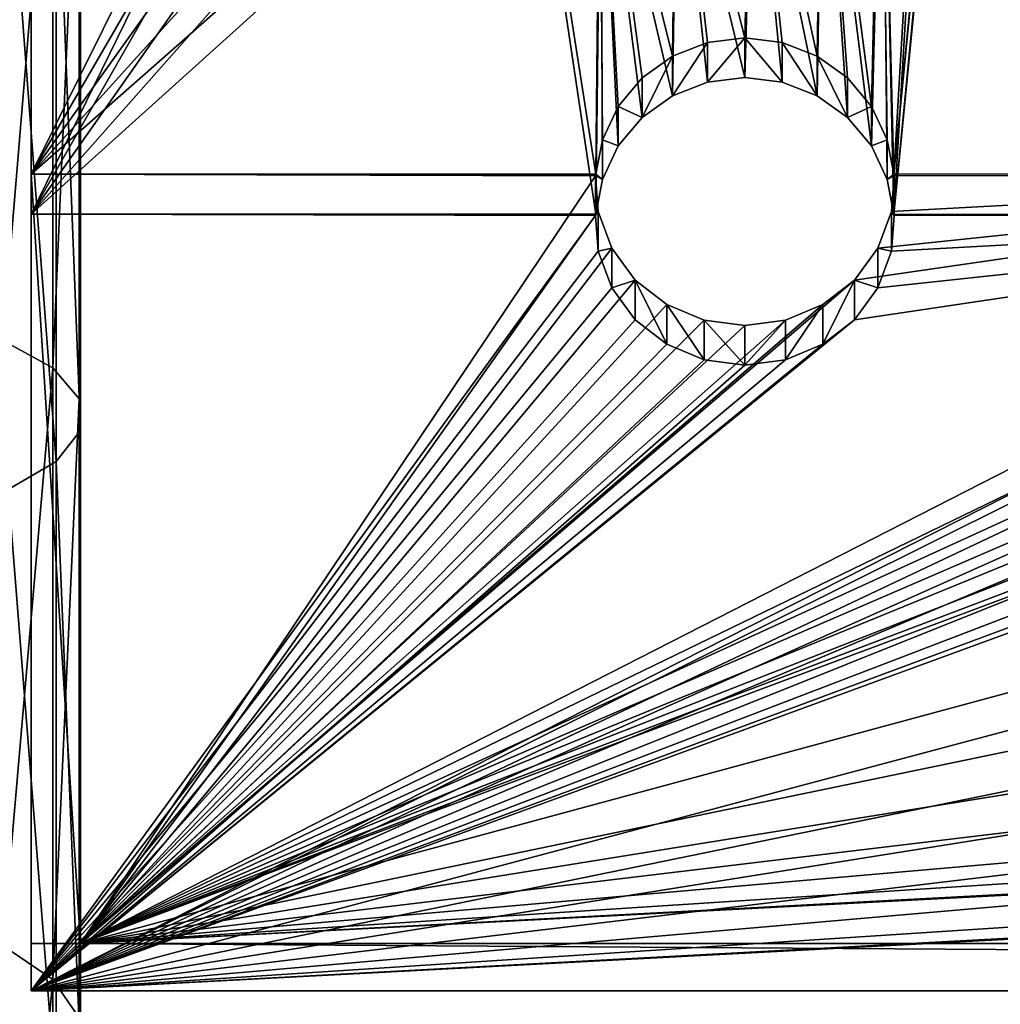
# Model space of a CAD drawing. Units: millimetres. Extents: x -940 to 3142, y -5031 to 4771.
# Drawn here: x 32 to 131, y -3520 to -3420 of the extents above; entities that cross this region are included whole.
import ezdxf

# ---------------------------------------------------------------- set-up
doc = ezdxf.new("R2010")
doc.units = ezdxf.units.MM
doc.layers.get('0').update_dxf_attribs({"true_color": 0xff5454})

# ---------------------------------------------------------------- blocks, each defined once
blk = doc.blocks.new('Component_11')
at = {"color": 94, "true_color": 0x009900}
for p, q in [((0, 915.277, 234.687), (737.303, 915.277, 234.687)), ((737.303, 915.277, 234.687), (737.303, 910.479, 220.475)), ((0, 910.479, 220.475), (732.303, 910.483, 220.485)), ((732.303, 910.483, 220.485), (737.303, 910.479, 220.475)), ((660.853, 851.332, 256.278), (657.053, 849.756, 256.81)), ((664.962, 851.87, 256.096), (660.853, 851.332, 256.278)), ((660.853, 847.315, 241.802), (660.853, 851.332, 256.278)), ((669.07, 851.332, 256.278), (664.962, 851.87, 256.096)), ((664.962, 847.854, 241.62), (664.962, 851.87, 256.096)), ((669.07, 847.315, 241.802), (669.07, 851.332, 256.278)), ((672.871, 849.756, 256.81), (669.07, 851.332, 256.278)), ((657.053, 849.756, 256.81), (653.845, 847.262, 257.652)), ((657.053, 845.74, 242.334), (657.053, 849.756, 256.81)), ((672.871, 845.74, 242.334), (672.871, 849.756, 256.81)), ((676.079, 847.262, 257.652), (672.871, 849.756, 256.81)), ((653.845, 847.262, 257.652), (651.469, 844.036, 258.741)), ((653.845, 843.246, 243.176), (653.845, 847.262, 257.652)), ((657.053, 845.74, 242.334), (660.853, 847.315, 241.802)), ((660.853, 847.315, 241.802), (664.962, 847.854, 241.62)), ((664.962, 847.854, 241.62), (669.07, 847.315, 241.802)), ((669.07, 847.315, 241.802), (672.871, 845.74, 242.334)), ((678.454, 844.036, 258.741), (676.079, 847.262, 257.652)), ((676.079, 843.246, 243.176), (676.079, 847.262, 257.652)), ((653.845, 843.246, 243.176), (657.053, 845.74, 242.334)), ((672.871, 845.74, 242.334), (676.079, 843.246, 243.176)), ((651.469, 844.036, 258.741), (650.105, 840.32, 259.996)), ((651.469, 840.02, 244.265), (651.469, 844.036, 258.741)), ((651.469, 840.02, 244.265), (653.845, 843.246, 243.176)), ((676.079, 843.246, 243.176), (678.454, 840.02, 244.265)), ((679.819, 840.32, 259.996), (678.454, 844.036, 258.741)), ((678.454, 840.02, 244.265), (678.454, 844.036, 258.741)), ((650.105, 840.32, 259.996), (649.832, 836.705, 261.216)), ((650.105, 836.303, 245.52), (650.105, 840.32, 259.996)), ((680.092, 836.705, 261.216), (679.819, 840.32, 259.996)), ((679.819, 836.303, 245.52), (679.819, 840.32, 259.996)), ((650.105, 836.303, 245.52), (651.469, 840.02, 244.265)), ((678.454, 840.02, 244.265), (679.819, 836.303, 245.52)), ((582.136, 836.588, 261.256), (649.854, 836.587, 261.257)), ((649.832, 836.705, 261.216), (649.854, 836.587, 261.257)), ((649.832, 832.689, 246.741), (649.832, 836.705, 261.216)), ((649.832, 832.689, 246.741), (650.105, 836.303, 245.52)), ((649.854, 836.587, 261.257), (650.519, 833.041, 262.059)), ((679.404, 833.041, 262.059), (680.069, 836.586, 261.257)), ((679.819, 836.303, 245.52), (680.092, 832.689, 246.741)), ((680.069, 836.586, 261.257), (680.092, 836.705, 261.216)), ((680.069, 836.586, 261.257), (737.303, 836.585, 261.257)), ((680.092, 832.689, 246.741), (680.092, 836.705, 261.216)), ((579.56, 832.499, 246.803), (649.864, 832.518, 246.798)), ((649.864, 832.518, 246.798), (649.832, 832.689, 246.741)), ((650.519, 829.026, 247.589), (649.864, 832.518, 246.798)), ((650.519, 829.026, 247.589), (650.519, 833.041, 262.059)), ((650.519, 833.041, 262.059), (652.124, 829.658, 262.826)), ((677.8, 829.658, 262.826), (679.404, 833.041, 262.059)), ((679.404, 829.026, 247.589), (679.404, 833.041, 262.059)), ((680.059, 832.518, 246.798), (679.404, 829.026, 247.589)), ((680.092, 832.689, 246.741), (680.059, 832.518, 246.798)), ((680.059, 832.518, 246.798), (737.303, 832.518, 246.798)), ((652.124, 825.643, 248.355), (652.124, 829.658, 262.826)), ((652.124, 829.658, 262.826), (654.544, 826.774, 263.479)), ((675.379, 826.774, 263.479), (677.8, 829.658, 262.826)), ((677.8, 825.643, 248.355), (677.8, 829.658, 262.826)), ((652.124, 825.643, 248.355), (650.519, 829.026, 247.589)), ((679.404, 829.026, 247.589), (677.8, 825.643, 248.355)), ((654.544, 822.759, 249.009), (654.544, 826.774, 263.479)), ((654.544, 826.774, 263.479), (657.626, 824.572, 263.978)), ((672.298, 824.572, 263.978), (675.379, 826.774, 263.479)), ((675.379, 822.759, 249.009), (675.379, 826.774, 263.479)), ((654.544, 822.759, 249.009), (652.124, 825.643, 248.355)), ((677.8, 825.643, 248.355), (675.379, 822.759, 249.009)), ((657.626, 824.572, 263.978), (661.174, 823.192, 264.29)), ((657.626, 820.557, 249.507), (657.626, 824.572, 263.978)), ((668.75, 823.192, 264.29), (672.298, 824.572, 263.978)), ((672.298, 820.557, 249.507), (672.298, 824.572, 263.978)), ((657.626, 820.557, 249.507), (654.544, 822.759, 249.009)), ((661.174, 819.177, 249.82), (661.174, 823.192, 264.29)), ((661.174, 823.192, 264.29), (664.962, 822.723, 264.396)), ((664.962, 822.723, 264.396), (668.75, 823.192, 264.29)), ((664.962, 818.708, 249.926), (664.962, 822.723, 264.396)), ((668.75, 819.177, 249.82), (668.75, 823.192, 264.29)), ((675.379, 822.759, 249.009), (672.298, 820.557, 249.507)), ((661.174, 819.177, 249.82), (657.626, 820.557, 249.507)), ((672.298, 820.557, 249.507), (668.75, 819.177, 249.82)), ((664.962, 818.708, 249.926), (661.174, 819.177, 249.82)), ((668.75, 819.177, 249.82), (664.962, 818.708, 249.926))]:
    blk.add_line(p, q, dxfattribs=at)
for points in [[(737.303, 836.585, 261.257), (737.303, 915.277, 234.687)], [(737.303, 754.826, 279.774), (737.303, 836.585, 261.257)]]:
    blk.add_polyline3d(points, dxfattribs=at)
at = {"color": 94, "true_color": 0x009900, "extrusion": (1, -1.2604e-16, -1.89125e-15)}
blk.add_arc((615.915, -523.316, 737.303), 799.995, 68.394921, 74.290773, dxfattribs=at)
at = {"color": 94, "true_color": 0x009900, "extrusion": (1, -1.53041e-16, -1.83177e-15)}
blk.add_arc((615.915, -523.316, 737.303), 799.995, 74.290773, 80.186625, dxfattribs=at)
at = {"color": 94, "true_color": 0x009900}
mesh = blk.add_polyface(dxfattribs=at)
corners = [(48.715, 836.585, 261.257), (0, 915.277, 234.687), (0, 836.585, 261.257), (48.571, 837.978, 260.787), (122.235, 836.585, 261.257), (78.566, 836.614, 261.247), (78.558, 836.585, 261.257), (212.944, 836.585, 261.257), (310.692, 849.727, 256.82), (309.889, 853.233, 255.636), (312.393, 846.521, 257.902), (314.885, 843.82, 258.814), (318.008, 841.794, 259.498), (321.566, 840.571, 259.911), (325.334, 840.229, 260.027), (414.676, 836.591, 261.255), (329.072, 840.79, 259.837), (332.544, 842.217, 259.355), (335.53, 844.421, 258.611), (338.384, 848.218, 257.329), (339.793, 852.685, 255.821), (411.331, 842.532, 259.249), (408.658, 853.065, 255.693), (549.523, 836.588, 261.256), (493.232, 837.582, 260.92), (492.488, 836.589, 261.256), (498.075, 851.531, 256.21), (549.483, 836.881, 261.157), (582.136, 836.588, 261.256), (579.56, 836.732, 261.208), (579.539, 836.588, 261.256), (649.854, 836.587, 261.257), (649.832, 836.705, 261.216), (737.303, 836.585, 261.257), (680.092, 836.705, 261.216), (680.069, 836.586, 261.257), (446.532, 899.936, 239.867), (737.303, 915.277, 234.687), (160.908, 880.468, 246.44), (149.707, 877.427, 247.467), (59.412, 851.255, 256.304), (55.945, 849.836, 256.783), (52.96, 847.64, 257.524), (50.647, 844.808, 258.481), (49.153, 841.518, 259.591), (63.144, 851.809, 256.117), (66.903, 851.462, 256.234), (70.452, 850.237, 256.647), (73.566, 848.21, 257.332), (76.049, 845.511, 258.243), (78.086, 841.261, 259.678), (139.67, 871.813, 249.363), (131.442, 863.986, 252.005), (125.557, 854.453, 255.224), (122.392, 843.829, 258.811), (172.549, 880.739, 246.348), (183.878, 878.223, 247.198), (194.166, 873.081, 248.934), (202.748, 865.646, 251.445), (209.071, 856.397, 254.567), (212.726, 845.932, 258.101), (322.7, 868.595, 250.449), (319.053, 867.634, 250.773), (315.775, 865.841, 251.379), (313.073, 863.329, 252.227), (311.118, 860.257, 253.264), (310.034, 856.819, 254.425), (326.483, 868.662, 250.426), (435.554, 896.924, 240.884), (330.165, 867.832, 250.707), (333.512, 866.156, 251.272), (336.312, 863.742, 252.088), (338.387, 860.741, 253.101), (339.607, 857.344, 254.248), (425.727, 891.392, 242.751), (417.684, 883.696, 245.35), (411.94, 874.33, 248.512), (408.866, 863.896, 252.035), (457.956, 900.233, 239.766), (469.092, 897.798, 240.588), (479.224, 892.787, 242.281), (487.7, 885.522, 244.734), (493.977, 876.469, 247.79), (497.65, 866.211, 251.254), (560.679, 850.607, 256.523), (557.049, 849.195, 256.999), (553.928, 846.941, 257.76), (551.528, 843.998, 258.754), (550.012, 840.567, 259.912), (564.571, 851.08, 256.363), (568.459, 850.582, 256.531), (572.079, 849.148, 257.015), (575.185, 846.875, 257.783), (577.575, 843.902, 258.787), (579.067, 840.441, 259.955), (653.845, 847.262, 257.652), (651.469, 844.036, 258.741), (650.105, 840.32, 259.996), (657.053, 849.756, 256.81), (660.853, 851.332, 256.278), (664.962, 851.87, 256.096), (669.07, 851.332, 256.278), (672.871, 849.756, 256.81), (676.079, 847.262, 257.652), (678.454, 844.036, 258.741), (679.819, 840.32, 259.996)]
mesh.append_faces([[corners[k] for k in face] for face in [(0, 1, 2), (4, 5, 6), (23, 24, 25), (28, 29, 30), (33, 34, 35)]], dxfattribs={"vtx0": -1, "color": 94})
mesh.append_faces([[corners[k] for k in face] for face in [(8, 7, 10), (10, 7, 11), (11, 7, 12), (12, 7, 13), (13, 7, 14), (14, 15, 16), (16, 15, 17), (17, 15, 18), (18, 15, 19), (19, 15, 20), (24, 23, 26), (1, 36, 37), (38, 1, 39), (40, 1, 41), (41, 1, 42), (42, 1, 43), (43, 1, 44), (44, 1, 3), (39, 50, 51), (51, 5, 52), (52, 5, 53), (53, 5, 54), (54, 5, 4), (61, 60, 62), (62, 7, 63), (63, 7, 64), (64, 7, 65), (65, 7, 66), (66, 7, 9), (36, 67, 68), (68, 20, 74), (74, 20, 75), (75, 20, 76), (76, 20, 77), (77, 20, 22), (84, 26, 85), (85, 26, 86), (86, 26, 87), (87, 26, 88), (88, 26, 27), (95, 28, 96), (96, 28, 97), (97, 28, 32), (37, 34, 33)]], dxfattribs={"vtx0": -1, "vtx1": -1, "color": 94})
mesh.append_faces([[corners[k] for k in face] for face in [(36, 1, 38), (39, 1, 40), (36, 60, 61), (37, 26, 84), (37, 29, 28), (37, 28, 95)]], dxfattribs={"vtx0": -1, "vtx1": -1, "vtx2": -1, "color": 94})
mesh.append_faces([[corners[k] for k in face] for face in [(1, 0, 3), (7, 8, 9), (14, 7, 15), (20, 15, 21), (20, 21, 22), (26, 23, 27), (39, 40, 45), (39, 45, 46), (39, 46, 47), (39, 47, 48), (39, 48, 49), (39, 49, 50), (51, 50, 5), (36, 38, 55), (36, 55, 56), (36, 56, 57), (36, 57, 58), (36, 58, 59), (36, 59, 60), (62, 60, 7), (36, 61, 67), (68, 67, 69), (68, 69, 70), (68, 70, 71), (68, 71, 72), (68, 72, 73), (68, 73, 20), (37, 36, 78), (37, 78, 79), (37, 79, 80), (37, 80, 81), (37, 81, 82), (37, 82, 83), (37, 83, 26), (37, 84, 89), (37, 89, 90), (37, 90, 91), (37, 91, 92), (37, 92, 93), (37, 93, 94), (37, 94, 29), (37, 95, 98), (37, 98, 99), (37, 99, 100), (37, 100, 101), (37, 101, 102), (37, 102, 103), (37, 103, 104), (37, 104, 105), (37, 105, 34)]], dxfattribs={"vtx0": -1, "vtx2": -1, "color": 94})
mesh.append_faces([[corners[k] for k in face] for face in [(31, 32, 28)]], dxfattribs={"vtx1": -1, "color": 94})
mesh = blk.add_polyface(dxfattribs=at)
corners = [(0, 915.277, 234.687), (732.303, 910.483, 220.485), (0, 910.479, 220.475), (737.303, 915.277, 234.687), (737.303, 910.479, 220.475)]
mesh.append_faces([[corners[k] for k in face] for face in [(0, 1, 2)]], dxfattribs={"vtx0": -1, "color": 94})
mesh.append_faces([[corners[k] for k in face] for face in [(1, 0, 3)]], dxfattribs={"vtx0": -1, "vtx2": -1, "color": 94})
mesh.append_faces([[corners[k] for k in face] for face in [(3, 4, 1)]], dxfattribs={"vtx2": -1, "color": 94})
mesh = blk.add_polyface(dxfattribs=at)
corners = [(737.303, 10.826), (737.303, 57.49, 70.327), (737.303, 0, 10.383), (737.303, 67.782, 59.387), (737.303, 121.423, 124.548), (737.303, 130.536, 112.609), (737.303, 190.588, 171.915), (737.303, 198.426, 159.103), (737.303, 264.252, 211.927), (737.303, 270.732, 198.378), (737.303, 341.636, 244.161), (737.303, 346.691, 230.017), (737.303, 421.922, 268.275), (737.303, 425.497, 253.687), (737.303, 504.261, 284.015), (737.303, 506.318, 269.137), (737.303, 587.78, 291.214), (737.303, 588.299, 276.203), (737.303, 671.598, 289.795), (737.303, 670.571, 274.81), (737.303, 752.266, 264.974), (737.303, 754.826, 279.774), (737.303, 832.518, 246.798), (737.303, 836.585, 261.257), (737.303, 910.479, 220.475), (737.303, 915.277, 234.687)]
mesh.append_faces([[corners[k] for k in face] for face in [(0, 1, 2), (23, 24, 25)]], dxfattribs={"vtx0": -1, "color": 94})
mesh.append_faces([[corners[k] for k in face] for face in [(1, 3, 4), (4, 5, 6), (6, 7, 8), (8, 9, 10), (10, 11, 12), (12, 13, 14), (14, 15, 16), (16, 17, 18), (18, 20, 21), (21, 22, 23)]], dxfattribs={"vtx0": -1, "vtx1": -1, "color": 94})
mesh.append_faces([[corners[k] for k in face] for face in [(1, 0, 3), (4, 3, 5), (6, 5, 7), (8, 7, 9), (10, 9, 11), (12, 11, 13), (14, 13, 15), (16, 15, 17), (18, 17, 19), (18, 19, 20), (21, 20, 22), (23, 22, 24)]], dxfattribs={"vtx0": -1, "vtx2": -1, "color": 94})
mesh = blk.add_polyface(dxfattribs=at)
corners = [(0, 910.479, 220.475), (161.66, 876.389, 231.985), (0, 832.518, 246.798), (446.567, 895.582, 225.505), (732.303, 910.483, 220.485), (150.46, 873.348, 233.012), (59.396, 847.146, 241.859), (55.929, 845.726, 242.339), (52.944, 843.531, 243.08), (50.632, 840.699, 244.036), (49.137, 837.409, 245.147), (48.555, 833.869, 246.342), (63.128, 847.7, 241.672), (66.887, 847.353, 241.789), (70.436, 846.128, 242.203), (73.551, 844.101, 242.887), (76.034, 841.401, 243.799), (78.071, 837.151, 245.234), (140.422, 867.733, 234.908), (78.548, 832.518, 246.798), (132.195, 859.907, 237.55), (126.309, 850.374, 240.769), (123.145, 839.75, 244.356), (122.988, 832.518, 246.798), (173.301, 876.66, 231.894), (184.631, 874.143, 232.744), (194.919, 869.002, 234.48), (203.501, 861.567, 236.99), (209.824, 852.318, 240.113), (213.479, 841.853, 243.646), (322.685, 864.336, 236.055), (319.038, 863.376, 236.379), (213.696, 832.518, 246.798), (315.76, 861.582, 236.985), (313.058, 859.07, 237.833), (311.103, 855.998, 238.87), (310.019, 852.56, 240.031), (309.874, 848.974, 241.242), (326.468, 864.403, 236.032), (435.589, 892.571, 226.522), (330.15, 863.573, 236.313), (333.497, 861.898, 236.878), (336.297, 859.483, 237.694), (338.372, 856.482, 238.707), (339.592, 853.086, 239.854), (339.778, 848.426, 241.427), (425.762, 887.039, 228.389), (417.718, 879.343, 230.988), (411.975, 869.977, 234.15), (408.9, 859.543, 237.673), (408.693, 848.712, 241.331), (457.991, 895.88, 225.404), (469.127, 893.445, 226.226), (479.259, 888.434, 227.918), (487.735, 881.168, 230.372), (494.012, 872.116, 233.428), (497.685, 861.858, 236.892), (498.11, 847.178, 241.848), (560.679, 846.374, 242.12), (557.049, 844.963, 242.596), (553.928, 842.709, 243.357), (551.528, 839.766, 244.351), (550.012, 836.335, 245.51), (549.483, 832.649, 246.754), (564.571, 846.847, 241.96), (568.459, 846.35, 242.128), (572.079, 844.916, 242.612), (575.185, 842.643, 243.38), (577.575, 839.669, 244.384), (579.067, 836.209, 245.552), (579.56, 832.499, 246.803), (653.845, 843.246, 243.176), (651.469, 840.02, 244.265), (650.105, 836.303, 245.52), (649.832, 832.689, 246.741), (657.053, 845.74, 242.334), (660.853, 847.315, 241.802), (664.962, 847.854, 241.62), (669.07, 847.315, 241.802), (672.871, 845.74, 242.334), (676.079, 843.246, 243.176), (678.454, 840.02, 244.265), (679.819, 836.303, 245.52), (680.092, 832.689, 246.741), (737.303, 832.518, 246.798), (680.059, 832.518, 246.798), (737.303, 910.479, 220.475), (649.864, 832.518, 246.798), (493.267, 833.229, 246.558), (549.501, 832.518, 246.798), (492.734, 832.518, 246.798), (325.319, 835.971, 245.633), (414.553, 832.518, 246.798), (321.551, 836.313, 245.517), (317.993, 837.535, 245.104), (314.87, 839.561, 244.42), (312.378, 842.263, 243.508), (310.677, 845.468, 242.426), (329.057, 836.531, 245.443), (332.529, 837.958, 244.961), (335.515, 840.162, 244.217), (338.369, 843.959, 242.935), (411.365, 838.179, 244.887), (48.694, 832.518, 246.798)]
mesh.append_faces([[corners[k] for k in face] for face in [(19, 22, 23), (83, 84, 85), (84, 4, 86), (88, 89, 90)]], dxfattribs={"vtx0": -1, "color": 94})
mesh.append_faces([[corners[k] for k in face] for face in [(0, 1, 2), (6, 5, 12), (12, 5, 13), (13, 5, 14), (14, 5, 15), (15, 5, 16), (16, 5, 17), (17, 18, 19), (1, 3, 24), (24, 3, 25), (25, 3, 26), (26, 3, 27), (27, 3, 28), (28, 3, 29), (29, 31, 32), (30, 3, 38), (38, 39, 40), (40, 39, 41), (41, 39, 42), (42, 39, 43), (43, 39, 44), (44, 39, 45), (3, 4, 51), (51, 4, 52), (52, 4, 53), (53, 4, 54), (54, 4, 55), (55, 4, 56), (56, 4, 57), (58, 4, 64), (64, 4, 65), (65, 4, 66), (66, 4, 67), (67, 4, 68), (68, 4, 69), (69, 4, 70), (71, 4, 75), (75, 4, 76), (76, 4, 77), (77, 4, 78), (78, 4, 79), (79, 4, 80), (80, 4, 81), (81, 4, 82), (82, 4, 83), (89, 57, 63), (32, 91, 92), (91, 32, 93), (93, 32, 94), (94, 32, 95), (95, 32, 96), (96, 32, 97), (97, 32, 37), (92, 45, 102), (102, 45, 50)]], dxfattribs={"vtx0": -1, "vtx1": -1, "color": 94})
mesh.append_faces([[corners[k] for k in face] for face in [(1, 0, 3), (2, 5, 6), (29, 3, 30), (57, 4, 58), (70, 4, 71), (84, 83, 4)]], dxfattribs={"vtx0": -1, "vtx1": -1, "vtx2": -1, "color": 94})
mesh.append_faces([[corners[k] for k in face] for face in [(3, 0, 4), (2, 1, 5), (2, 6, 7), (2, 7, 8), (2, 8, 9), (2, 9, 10), (2, 10, 11), (17, 5, 18), (19, 18, 20), (19, 20, 21), (19, 21, 22), (29, 30, 31), (32, 31, 33), (32, 33, 34), (32, 34, 35), (32, 35, 36), (32, 36, 37), (38, 3, 39), (45, 39, 46), (45, 46, 47), (45, 47, 48), (45, 48, 49), (45, 49, 50), (57, 58, 59), (57, 59, 60), (57, 60, 61), (57, 61, 62), (57, 62, 63), (70, 71, 72), (70, 72, 73), (70, 73, 74), (89, 88, 57), (92, 91, 98), (92, 98, 99), (92, 99, 100), (92, 100, 101), (92, 101, 45)]], dxfattribs={"vtx0": -1, "vtx2": -1, "color": 94})
mesh.append_faces([[corners[k] for k in face] for face in [(87, 70, 74), (103, 2, 11)]], dxfattribs={"vtx1": -1, "color": 94})
mesh = blk.add_polyface(dxfattribs=at)
corners = [(657.053, 845.74, 242.334), (660.853, 851.332, 256.278), (660.853, 847.315, 241.802), (657.053, 849.756, 256.81)]
mesh.append_faces([[corners[k] for k in face] for face in [(0, 1, 2), (1, 0, 3)]], dxfattribs={"vtx0": -1, "color": 94})
mesh = blk.add_polyface(dxfattribs=at)
corners = [(660.853, 847.315, 241.802), (664.962, 851.87, 256.096), (664.962, 847.854, 241.62), (660.853, 851.332, 256.278)]
mesh.append_faces([[corners[k] for k in face] for face in [(0, 1, 2), (1, 0, 3)]], dxfattribs={"vtx0": -1, "color": 94})
mesh = blk.add_polyface(dxfattribs=at)
corners = [(664.962, 851.87, 256.096), (669.07, 847.315, 241.802), (664.962, 847.854, 241.62), (669.07, 851.332, 256.278)]
mesh.append_faces([[corners[k] for k in face] for face in [(0, 1, 2), (1, 0, 3)]], dxfattribs={"vtx0": -1, "color": 94})
mesh = blk.add_polyface(dxfattribs=at)
corners = [(669.07, 851.332, 256.278), (672.871, 845.74, 242.334), (669.07, 847.315, 241.802), (672.871, 849.756, 256.81)]
mesh.append_faces([[corners[k] for k in face] for face in [(0, 1, 2), (1, 0, 3)]], dxfattribs={"vtx0": -1, "color": 94})
mesh = blk.add_polyface(dxfattribs=at)
corners = [(653.845, 843.246, 243.176), (657.053, 849.756, 256.81), (657.053, 845.74, 242.334), (653.845, 847.262, 257.652)]
mesh.append_faces([[corners[k] for k in face] for face in [(0, 1, 2), (1, 0, 3)]], dxfattribs={"vtx0": -1, "color": 94})
mesh = blk.add_polyface(dxfattribs=at)
corners = [(672.871, 849.756, 256.81), (676.079, 843.246, 243.176), (672.871, 845.74, 242.334), (676.079, 847.262, 257.652)]
mesh.append_faces([[corners[k] for k in face] for face in [(0, 1, 2), (1, 0, 3)]], dxfattribs={"vtx0": -1, "color": 94})
mesh = blk.add_polyface(dxfattribs=at)
corners = [(651.469, 844.036, 258.741), (653.845, 843.246, 243.176), (651.469, 840.02, 244.265), (653.845, 847.262, 257.652)]
mesh.append_faces([[corners[k] for k in face] for face in [(0, 1, 2), (1, 0, 3)]], dxfattribs={"vtx0": -1, "color": 94})
mesh = blk.add_polyface(dxfattribs=at)
corners = [(676.079, 843.246, 243.176), (678.454, 844.036, 258.741), (678.454, 840.02, 244.265), (676.079, 847.262, 257.652)]
mesh.append_faces([[corners[k] for k in face] for face in [(0, 1, 2), (1, 0, 3)]], dxfattribs={"vtx0": -1, "color": 94})
mesh = blk.add_polyface(dxfattribs=at)
corners = [(650.105, 840.32, 259.996), (651.469, 840.02, 244.265), (650.105, 836.303, 245.52), (651.469, 844.036, 258.741)]
mesh.append_faces([[corners[k] for k in face] for face in [(0, 1, 2), (1, 0, 3)]], dxfattribs={"vtx0": -1, "color": 94})
mesh = blk.add_polyface(dxfattribs=at)
corners = [(678.454, 840.02, 244.265), (679.819, 840.32, 259.996), (679.819, 836.303, 245.52), (678.454, 844.036, 258.741)]
mesh.append_faces([[corners[k] for k in face] for face in [(0, 1, 2), (1, 0, 3)]], dxfattribs={"vtx0": -1, "color": 94})
mesh = blk.add_polyface(dxfattribs=at)
corners = [(649.832, 836.705, 261.216), (650.105, 836.303, 245.52), (649.832, 832.689, 246.741), (650.105, 840.32, 259.996)]
mesh.append_faces([[corners[k] for k in face] for face in [(0, 1, 2), (1, 0, 3)]], dxfattribs={"vtx0": -1, "color": 94})
mesh = blk.add_polyface(dxfattribs=at)
corners = [(679.819, 836.303, 245.52), (680.092, 836.705, 261.216), (680.092, 832.689, 246.741), (679.819, 840.32, 259.996)]
mesh.append_faces([[corners[k] for k in face] for face in [(0, 1, 2), (1, 0, 3)]], dxfattribs={"vtx0": -1, "color": 94})
mesh = blk.add_polyface(dxfattribs=at)
corners = [(122.62, 754.826, 279.774), (122.173, 832.687, 262.14), (122.03, 756.553, 279.383), (124.933, 821.647, 264.64), (130.454, 811.633, 266.908), (182.712, 754.826, 279.774), (138.38, 803.293, 268.797), (148.199, 797.164, 270.185), (159.278, 793.642, 270.983), (170.902, 792.954, 271.139), (182.321, 795.145, 270.643), (192.798, 800.073, 269.526), (185.668, 761.85, 278.183), (190.377, 767.952, 276.801), (196.513, 772.692, 275.728), (201.658, 807.42, 267.863), (203.676, 775.76, 275.033), (208.328, 816.712, 265.758), (211.397, 776.957, 274.762), (213.097, 831.089, 262.502), (219.173, 776.203, 274.933), (241.604, 754.826, 279.774), (343.352, 760.193, 278.559), (342.595, 763.948, 277.708), (345.078, 756.757, 279.337), (346.804, 754.826, 279.774), (414.676, 836.591, 261.255), (212.944, 836.585, 261.257), (226.495, 773.548, 275.534), (232.885, 769.166, 276.526), (237.925, 763.343, 277.845), (241.285, 756.459, 279.404), (346.31, 774.566, 275.303), (344.126, 771.387, 276.023), (342.859, 767.766, 276.843), (349.262, 777.085, 274.733), (352.782, 778.773, 274.35), (356.628, 779.516, 274.182), (360.541, 779.262, 274.24), (364.253, 778.029, 274.519), (367.512, 775.901, 275.001), (370.096, 773.023, 275.653), (371.836, 769.571, 276.435), (372.597, 765.797, 277.289), (93.947, 754.826, 279.774), (0, 836.585, 261.257), (0, 754.826, 279.774), (50.232, 830.882, 262.549), (48.938, 834.348, 261.764), (48.715, 836.585, 261.257), (52.37, 827.841, 263.237), (55.217, 825.418, 263.786), (58.593, 823.764, 264.161), (62.285, 822.986, 264.337), (66.059, 823.133, 264.304), (69.676, 824.194, 264.063), (72.908, 826.103, 263.631), (75.55, 828.739, 263.034), (77.435, 831.936, 262.31), (78.558, 836.585, 261.257), (94.045, 755.237, 279.681), (122.235, 836.585, 261.257), (95.887, 758.638, 278.911), (98.56, 761.465, 278.27), (101.885, 763.53, 277.803), (105.64, 764.693, 277.539), (109.574, 764.878, 277.498), (113.424, 764.072, 277.68), (116.933, 762.329, 278.075), (119.867, 759.766, 278.655), (474.685, 754.826, 279.774), (368.861, 755.166, 279.697), (368.461, 754.826, 279.774), (371.051, 758.34, 278.978), (372.326, 761.959, 278.159), (416.713, 832.862, 262.1), (424.458, 824.643, 263.962), (434.068, 818.594, 265.332), (444.924, 815.101, 266.123), (456.33, 814.39, 266.284), (467.551, 816.506, 265.805), (477.867, 821.314, 264.716), (474.736, 755.584, 279.602), (478.446, 766.454, 277.14), (486.615, 828.504, 263.087), (484.855, 776.061, 274.965), (493.546, 783.777, 273.217), (492.488, 836.589, 261.256), (549.523, 836.588, 261.256), (503.95, 789.097, 272.012), (515.388, 791.674, 271.428), (527.113, 791.341, 271.504), (538.358, 788.118, 272.234), (548.389, 782.216, 273.571), (556.551, 774.021, 275.427), (549.979, 833.086, 262.049), (551.464, 829.538, 262.853), (553.838, 826.485, 263.544), (556.939, 824.136, 264.076), (562.31, 764.067, 277.681), (560.556, 822.651, 264.413), (564.443, 822.131, 264.53), (564.141, 754.826, 279.774), (644.834, 754.826, 279.774), (568.336, 822.612, 264.422), (571.969, 824.059, 264.094), (575.095, 826.376, 263.569), (577.501, 829.404, 262.883), (579.014, 832.915, 262.088), (579.024, 832.938, 262.083), (579.539, 836.588, 261.256), (582.136, 836.588, 261.256), (643.91, 756.921, 279.3), (642.766, 764.43, 277.599), (737.303, 754.826, 279.774), (702.49, 759.071, 278.813), (700.97, 754.826, 279.774), (703.057, 766.643, 277.098), (649.854, 836.587, 261.257), (643.628, 771.976, 275.89), (646.439, 779.056, 274.286), (651.013, 785.199, 272.895), (650.519, 833.041, 262.059), (652.124, 829.658, 262.826), (657.044, 789.997, 271.808), (654.544, 826.774, 263.479), (657.626, 824.572, 263.978), (664.132, 793.131, 271.098), (661.174, 823.192, 264.29), (664.962, 822.723, 264.396), (671.806, 794.393, 270.813), (668.75, 823.192, 264.29), (672.298, 824.572, 263.978), (679.554, 793.697, 270.97), (675.379, 826.774, 263.479), (677.8, 829.658, 262.826), (679.404, 833.041, 262.059), (680.069, 836.586, 261.257), (686.862, 791.092, 271.56), (737.303, 836.585, 261.257), (693.244, 786.749, 272.544), (698.274, 780.958, 273.855), (701.619, 774.104, 275.408)]
mesh.append_faces([[corners[k] for k in face] for face in [(24, 21, 25), (19, 26, 27), (44, 45, 46), (45, 48, 49), (70, 71, 72), (114, 115, 116)]], dxfattribs={"vtx0": -1, "color": 94})
mesh.append_faces([[corners[k] for k in face] for face in [(0, 1, 2), (1, 0, 3), (3, 0, 4), (4, 5, 6), (6, 5, 7), (7, 5, 8), (8, 5, 9), (9, 5, 10), (10, 5, 11), (11, 14, 15), (15, 16, 17), (17, 18, 19), (22, 21, 24), (32, 21, 33), (33, 21, 34), (34, 21, 23), (47, 44, 50), (50, 44, 51), (51, 44, 52), (52, 44, 53), (53, 44, 54), (54, 44, 55), (55, 44, 56), (56, 44, 57), (57, 44, 58), (58, 44, 59), (59, 60, 61), (61, 69, 1), (71, 70, 73), (73, 70, 74), (74, 70, 43), (75, 70, 76), (76, 70, 77), (77, 70, 78), (78, 70, 79), (79, 70, 80), (80, 70, 81), (81, 83, 84), (84, 86, 87), (87, 86, 88), (88, 94, 95), (95, 94, 96), (96, 94, 97), (97, 94, 98), (98, 99, 100), (100, 99, 101), (101, 103, 104), (104, 103, 105), (105, 103, 106), (106, 103, 107), (107, 103, 108), (108, 103, 109), (109, 103, 110), (110, 103, 111), (115, 114, 117), (118, 121, 122), (122, 121, 123), (123, 124, 125), (125, 124, 126), (126, 127, 128), (128, 127, 129), (129, 130, 131), (131, 130, 132), (132, 133, 134), (134, 133, 135), (135, 133, 136), (136, 133, 137), (137, 138, 139), (139, 117, 114)]], dxfattribs={"vtx0": -1, "vtx1": -1, "color": 94})
mesh.append_faces([[corners[k] for k in face] for face in [(26, 19, 20), (26, 21, 32), (45, 44, 47), (43, 70, 75)]], dxfattribs={"vtx0": -1, "vtx1": -1, "vtx2": -1, "color": 94})
mesh.append_faces([[corners[k] for k in face] for face in [(4, 0, 5), (11, 5, 12), (11, 12, 13), (11, 13, 14), (15, 14, 16), (17, 16, 18), (19, 18, 20), (21, 22, 23), (26, 20, 28), (26, 28, 29), (26, 29, 30), (26, 30, 31), (26, 31, 21), (26, 32, 35), (26, 35, 36), (26, 36, 37), (26, 37, 38), (26, 38, 39), (26, 39, 40), (26, 40, 41), (26, 41, 42), (26, 42, 43), (45, 47, 48), (59, 44, 60), (61, 60, 62), (61, 62, 63), (61, 63, 64), (61, 64, 65), (61, 65, 66), (61, 66, 67), (61, 67, 68), (61, 68, 69), (1, 69, 2), (43, 75, 26), (81, 70, 82), (81, 82, 83), (84, 83, 85), (84, 85, 86), (88, 86, 89), (88, 89, 90), (88, 90, 91), (88, 91, 92), (88, 92, 93), (88, 93, 94), (98, 94, 99), (101, 99, 102), (101, 102, 103), (111, 103, 112), (111, 112, 113), (113, 118, 111), (118, 113, 119), (118, 119, 120), (118, 120, 121), (123, 121, 124), (126, 124, 127), (129, 127, 130), (132, 130, 133), (137, 133, 138), (139, 138, 140), (139, 140, 141), (139, 141, 142), (139, 142, 117)]], dxfattribs={"vtx0": -1, "vtx2": -1, "color": 94})
mesh = blk.add_polyface(dxfattribs=at)
corners = [(650.519, 833.041, 262.059), (649.864, 832.518, 246.798), (650.519, 829.026, 247.589), (649.832, 832.689, 246.741), (649.832, 836.705, 261.216), (649.854, 836.587, 261.257)]
mesh.append_faces([[corners[k] for k in face] for face in [(0, 1, 2), (4, 0, 5)]], dxfattribs={"vtx0": -1, "color": 94})
mesh.append_faces([[corners[k] for k in face] for face in [(1, 0, 3), (3, 0, 4)]], dxfattribs={"vtx0": -1, "vtx1": -1, "color": 94})
mesh = blk.add_polyface(dxfattribs=at)
corners = [(680.059, 832.518, 246.798), (679.404, 833.041, 262.059), (679.404, 829.026, 247.589), (680.092, 832.689, 246.741), (680.092, 836.705, 261.216), (680.069, 836.586, 261.257)]
mesh.append_faces([[corners[k] for k in face] for face in [(0, 1, 2), (1, 4, 5)]], dxfattribs={"vtx0": -1, "color": 94})
mesh.append_faces([[corners[k] for k in face] for face in [(1, 0, 3), (1, 3, 4)]], dxfattribs={"vtx0": -1, "vtx2": -1, "color": 94})
mesh = blk.add_polyface(dxfattribs=at)
corners = [(48.694, 832.518, 246.798), (0, 752.266, 264.974), (0, 832.518, 246.798), (48.923, 830.238, 247.315), (50.216, 826.772, 248.1), (94.145, 752.266, 264.974), (52.354, 823.731, 248.788), (55.201, 821.307, 249.337), (58.577, 819.654, 249.712), (62.269, 818.876, 249.888), (66.043, 819.022, 249.855), (69.66, 820.083, 249.615), (72.892, 821.992, 249.182), (75.534, 824.629, 248.585), (77.419, 827.825, 247.861), (78.548, 832.518, 246.798), (94.261, 752.754, 264.864), (122.988, 832.518, 246.798), (96.103, 756.155, 264.093), (98.776, 758.982, 263.453), (102.101, 761.046, 262.985), (105.855, 762.21, 262.722), (109.789, 762.395, 262.68), (113.639, 761.589, 262.863), (117.148, 759.846, 263.257), (120.083, 757.283, 263.838), (122.926, 828.608, 247.684), (122.245, 754.07, 264.566), (122.862, 752.266, 264.974), (414.553, 832.518, 246.798), (213.849, 827.01, 248.046), (213.696, 832.518, 246.798), (219.692, 773.783, 260.101), (227.014, 771.129, 260.702), (233.403, 766.746, 261.695), (238.443, 760.923, 263.013), (241.804, 754.039, 264.573), (242.15, 752.266, 264.974), (346.323, 771.775, 260.556), (344.139, 768.596, 261.276), (342.872, 764.975, 262.096), (342.608, 761.157, 262.96), (349.275, 774.294, 259.985), (352.794, 775.982, 259.603), (356.641, 776.725, 259.435), (360.554, 776.471, 259.492), (364.266, 775.238, 259.771), (367.525, 773.11, 260.253), (370.109, 770.232, 260.905), (371.849, 766.78, 261.687), (372.61, 763.006, 262.542), (649.864, 832.518, 246.798), (642.885, 761.549, 262.872), (579.56, 832.499, 246.803), (643.747, 769.095, 261.163), (646.559, 776.175, 259.559), (651.132, 782.318, 258.168), (650.519, 829.026, 247.589), (652.124, 825.643, 248.355), (657.164, 787.116, 257.081), (654.544, 822.759, 249.009), (657.626, 820.557, 249.507), (664.252, 790.25, 256.371), (661.174, 819.177, 249.82), (664.962, 818.708, 249.926), (671.925, 791.512, 256.086), (668.75, 819.177, 249.82), (672.298, 820.557, 249.507), (679.673, 790.816, 256.243), (675.379, 822.759, 249.009), (677.8, 825.643, 248.355), (679.404, 829.026, 247.589), (680.059, 832.518, 246.798), (686.981, 788.211, 256.833), (737.303, 832.518, 246.798), (693.363, 783.868, 257.817), (698.394, 778.077, 259.128), (701.739, 771.223, 260.681), (703.176, 763.762, 262.37), (702.61, 756.19, 264.085), (737.303, 752.266, 264.974), (701.204, 752.266, 264.974), (368.873, 752.375, 264.949), (475.48, 752.266, 264.974), (368.745, 752.266, 264.974), (371.064, 755.549, 264.231), (372.339, 759.168, 263.411), (416.747, 828.499, 247.708), (424.493, 820.281, 249.57), (434.103, 814.231, 250.94), (444.959, 810.739, 251.731), (456.365, 810.028, 251.892), (467.586, 812.144, 251.413), (477.902, 816.952, 250.324), (475.54, 753.165, 264.771), (479.25, 764.035, 262.309), (486.649, 824.141, 248.695), (485.659, 773.642, 260.133), (494.35, 781.357, 258.385), (492.734, 832.518, 246.798), (549.501, 832.518, 246.798), (504.754, 786.678, 257.18), (516.192, 789.255, 256.597), (527.916, 788.921, 256.672), (539.161, 785.698, 257.402), (549.193, 779.796, 258.739), (557.354, 771.601, 260.595), (549.979, 828.849, 247.629), (551.464, 825.3, 248.433), (553.838, 822.248, 249.124), (556.939, 819.899, 249.656), (560.556, 818.414, 249.993), (563.114, 761.648, 262.849), (564.443, 817.894, 250.11), (564.973, 752.266, 264.974), (568.336, 818.374, 250.002), (644.811, 752.266, 264.974), (571.968, 819.822, 249.674), (575.095, 822.139, 249.149), (577.501, 825.167, 248.463), (579.009, 828.664, 247.671), (579.024, 828.701, 247.663), (644.029, 754.04, 264.572), (345.091, 753.966, 264.589), (346.61, 752.266, 264.974), (343.365, 757.402, 263.811), (131.207, 807.554, 252.452), (183.2, 752.266, 264.974), (125.686, 817.567, 250.184), (139.132, 799.213, 254.341), (148.952, 793.085, 255.729), (160.031, 789.563, 256.527), (171.655, 788.875, 256.683), (183.074, 791.065, 256.187), (183.214, 752.366, 264.952), (193.551, 795.993, 255.071), (186.187, 759.43, 263.351), (190.895, 765.532, 261.97), (197.031, 770.272, 260.896), (202.41, 803.34, 253.407), (204.194, 773.341, 260.201), (209.08, 812.632, 251.302), (211.916, 774.537, 259.93)]
mesh.append_faces([[corners[k] for k in face] for face in [(0, 1, 2), (29, 30, 31), (79, 80, 81), (82, 83, 84), (37, 123, 124)]], dxfattribs={"vtx0": -1, "color": 94})
mesh.append_faces([[corners[k] for k in face] for face in [(1, 4, 5), (5, 15, 16), (16, 17, 18), (18, 17, 19), (19, 17, 20), (20, 17, 21), (21, 17, 22), (22, 17, 23), (23, 17, 24), (24, 17, 25), (25, 26, 27), (27, 26, 28), (32, 29, 33), (33, 29, 34), (34, 29, 35), (35, 29, 36), (36, 29, 37), (38, 29, 42), (42, 29, 43), (43, 29, 44), (44, 29, 45), (45, 29, 46), (46, 29, 47), (47, 29, 48), (48, 29, 49), (49, 29, 50), (51, 52, 53), (52, 51, 54), (54, 51, 55), (55, 51, 56), (56, 58, 59), (59, 61, 62), (62, 64, 65), (65, 67, 68), (68, 72, 73), (73, 74, 75), (75, 74, 76), (76, 74, 77), (77, 74, 78), (80, 78, 74), (87, 50, 29), (83, 93, 94), (94, 93, 95), (95, 96, 97), (97, 96, 98), (98, 100, 101), (101, 100, 102), (102, 100, 103), (103, 100, 104), (104, 100, 105), (105, 100, 106), (106, 111, 112), (112, 113, 114), (114, 115, 116), (116, 53, 122), (122, 53, 52), (123, 37, 125), (125, 37, 41), (28, 126, 127), (126, 28, 128), (128, 28, 26), (127, 133, 134), (134, 135, 136), (136, 135, 137), (137, 135, 138), (138, 139, 140), (140, 141, 142), (142, 30, 32)]], dxfattribs={"vtx0": -1, "vtx1": -1, "color": 94})
mesh.append_faces([[corners[k] for k in face] for face in [(30, 29, 32), (37, 29, 38), (83, 50, 87)]], dxfattribs={"vtx0": -1, "vtx1": -1, "vtx2": -1, "color": 94})
mesh.append_faces([[corners[k] for k in face] for face in [(1, 0, 3), (1, 3, 4), (5, 4, 6), (5, 6, 7), (5, 7, 8), (5, 8, 9), (5, 9, 10), (5, 10, 11), (5, 11, 12), (5, 12, 13), (5, 13, 14), (5, 14, 15), (16, 15, 17), (25, 17, 26), (37, 38, 39), (37, 39, 40), (37, 40, 41), (56, 51, 57), (56, 57, 58), (59, 58, 60), (59, 60, 61), (62, 61, 63), (62, 63, 64), (65, 64, 66), (65, 66, 67), (68, 67, 69), (68, 69, 70), (68, 70, 71), (68, 71, 72), (73, 72, 74), (80, 79, 78), (83, 82, 85), (83, 85, 86), (83, 86, 50), (83, 87, 88), (83, 88, 89), (83, 89, 90), (83, 90, 91), (83, 91, 92), (83, 92, 93), (95, 93, 96), (98, 96, 99), (98, 99, 100), (106, 100, 107), (106, 107, 108), (106, 108, 109), (106, 109, 110), (106, 110, 111), (112, 111, 113), (114, 113, 115), (116, 115, 117), (116, 117, 118), (116, 118, 119), (116, 119, 120), (116, 120, 121), (116, 121, 53), (127, 126, 129), (127, 129, 130), (127, 130, 131), (127, 131, 132), (127, 132, 133), (134, 133, 135), (138, 135, 139), (140, 139, 141), (142, 141, 30)]], dxfattribs={"vtx0": -1, "vtx2": -1, "color": 94})
mesh = blk.add_polyface(dxfattribs=at)
corners = [(652.124, 829.658, 262.826), (650.519, 829.026, 247.589), (652.124, 825.643, 248.355), (650.519, 833.041, 262.059)]
mesh.append_faces([[corners[k] for k in face] for face in [(0, 1, 2), (1, 0, 3)]], dxfattribs={"vtx0": -1, "color": 94})
mesh = blk.add_polyface(dxfattribs=at)
corners = [(679.404, 829.026, 247.589), (677.8, 829.658, 262.826), (677.8, 825.643, 248.355), (679.404, 833.041, 262.059)]
mesh.append_faces([[corners[k] for k in face] for face in [(0, 1, 2), (1, 0, 3)]], dxfattribs={"vtx0": -1, "color": 94})
mesh = blk.add_polyface(dxfattribs=at)
corners = [(654.544, 826.774, 263.479), (652.124, 825.643, 248.355), (654.544, 822.759, 249.009), (652.124, 829.658, 262.826)]
mesh.append_faces([[corners[k] for k in face] for face in [(0, 1, 2), (1, 0, 3)]], dxfattribs={"vtx0": -1, "color": 94})
mesh = blk.add_polyface(dxfattribs=at)
corners = [(677.8, 825.643, 248.355), (675.379, 826.774, 263.479), (675.379, 822.759, 249.009), (677.8, 829.658, 262.826)]
mesh.append_faces([[corners[k] for k in face] for face in [(0, 1, 2), (1, 0, 3)]], dxfattribs={"vtx0": -1, "color": 94})
mesh = blk.add_polyface(dxfattribs=at)
corners = [(657.626, 820.557, 249.507), (654.544, 826.774, 263.479), (654.544, 822.759, 249.009), (657.626, 824.572, 263.978)]
mesh.append_faces([[corners[k] for k in face] for face in [(0, 1, 2), (1, 0, 3)]], dxfattribs={"vtx0": -1, "color": 94})
mesh = blk.add_polyface(dxfattribs=at)
corners = [(675.379, 826.774, 263.479), (672.298, 820.557, 249.507), (675.379, 822.759, 249.009), (672.298, 824.572, 263.978)]
mesh.append_faces([[corners[k] for k in face] for face in [(0, 1, 2), (1, 0, 3)]], dxfattribs={"vtx0": -1, "color": 94})
mesh = blk.add_polyface(dxfattribs=at)
corners = [(661.174, 819.177, 249.82), (657.626, 824.572, 263.978), (657.626, 820.557, 249.507), (661.174, 823.192, 264.29)]
mesh.append_faces([[corners[k] for k in face] for face in [(0, 1, 2), (1, 0, 3)]], dxfattribs={"vtx0": -1, "color": 94})
mesh = blk.add_polyface(dxfattribs=at)
corners = [(672.298, 824.572, 263.978), (668.75, 819.177, 249.82), (672.298, 820.557, 249.507), (668.75, 823.192, 264.29)]
mesh.append_faces([[corners[k] for k in face] for face in [(0, 1, 2), (1, 0, 3)]], dxfattribs={"vtx0": -1, "color": 94})
mesh = blk.add_polyface(dxfattribs=at)
corners = [(664.962, 818.708, 249.926), (661.174, 823.192, 264.29), (661.174, 819.177, 249.82), (664.962, 822.723, 264.396)]
mesh.append_faces([[corners[k] for k in face] for face in [(0, 1, 2), (1, 0, 3)]], dxfattribs={"vtx0": -1, "color": 94})
mesh = blk.add_polyface(dxfattribs=at)
corners = [(668.75, 823.192, 264.29), (664.962, 818.708, 249.926), (668.75, 819.177, 249.82), (664.962, 822.723, 264.396)]
mesh.append_faces([[corners[k] for k in face] for face in [(0, 1, 2), (1, 0, 3)]], dxfattribs={"vtx0": -1, "color": 94})
blk = doc.blocks.new('Group_73')
at = {"color": 8, "true_color": 0x64777b}
for p, q in [((2.803, 1155.554, 3411.171), (2.803, 1214.394, 3382.059)), ((2.457, 1103.062, 3463.069), (2.457, 1167.348, 3437.796)), ((0, 1099.924, 3453.97), (0, 1163.45, 3428.996)), ((0.118, 1096.685, 3444.581), (0.118, 1159.427, 3419.915)), ((0.118, 1159.427, 3419.915), (2.803, 1155.554, 3411.171)), ((2.803, 1093.567, 3435.54), (2.803, 1155.554, 3411.171)), ((2.803, 1155.554, 3411.171), (7.871, 1152.094, 3403.36)), ((7.322, 1105.886, 3471.256), (2.457, 1103.062, 3463.069)), ((2.457, 1103.062, 3463.069), (0, 1099.924, 3453.97)), ((2.457, 1036.864, 3482.801), (2.457, 1103.062, 3463.069)), ((0, 1034.509, 3473.469), (0, 1099.924, 3453.97)), ((0, 1099.924, 3453.97), (0.118, 1096.685, 3444.581)), ((0.118, 1032.078, 3463.839), (0.118, 1096.685, 3444.581)), ((0.118, 1096.685, 3444.581), (2.803, 1093.567, 3435.54)), ((2.803, 1029.737, 3454.566), (2.803, 1093.567, 3435.54)), ((2.803, 1093.567, 3435.54), (7.871, 1090.782, 3427.464))]:
    blk.add_line(p, q, dxfattribs=at)
mesh = blk.add_polyface(dxfattribs=at)
corners = [(2.803, 1214.394, 3382.059), (0.118, 1159.427, 3419.915), (2.803, 1155.554, 3411.171), (0.118, 1218.631, 3390.623)]
mesh.append_faces([[corners[k] for k in face] for face in [(0, 1, 2), (1, 0, 3)]], dxfattribs={"vtx0": -1, "color": 8})
mesh = blk.add_polyface(dxfattribs=at)
corners = [(7.871, 1210.609, 3374.409), (2.803, 1155.554, 3411.171), (7.871, 1152.094, 3403.36), (2.803, 1214.394, 3382.059)]
mesh.append_faces([[corners[k] for k in face] for face in [(0, 1, 2), (1, 0, 3)]], dxfattribs={"vtx0": -1, "color": 8})
mesh = blk.add_polyface(dxfattribs=at)
corners = [(2.457, 1167.348, 3437.796), (7.322, 1105.886, 3471.256), (2.457, 1103.062, 3463.069), (7.322, 1170.856, 3445.714)]
mesh.append_faces([[corners[k] for k in face] for face in [(0, 1, 2), (1, 0, 3)]], dxfattribs={"vtx0": -1, "color": 8})
mesh = blk.add_polyface(dxfattribs=at)
corners = [(0, 1163.45, 3428.996), (2.457, 1103.062, 3463.069), (0, 1099.924, 3453.97), (2.457, 1167.348, 3437.796)]
mesh.append_faces([[corners[k] for k in face] for face in [(0, 1, 2), (1, 0, 3)]], dxfattribs={"vtx0": -1, "color": 8})
mesh = blk.add_polyface(dxfattribs=at)
corners = [(0.118, 1159.427, 3419.915), (0, 1099.924, 3453.97), (0.118, 1096.685, 3444.581), (0, 1163.45, 3428.996)]
mesh.append_faces([[corners[k] for k in face] for face in [(0, 1, 2), (1, 0, 3)]], dxfattribs={"vtx0": -1, "color": 8})
mesh = blk.add_polyface(dxfattribs=at)
corners = [(2.803, 1155.554, 3411.171), (0.118, 1096.685, 3444.581), (2.803, 1093.567, 3435.54), (0.118, 1159.427, 3419.915)]
mesh.append_faces([[corners[k] for k in face] for face in [(0, 1, 2), (1, 0, 3)]], dxfattribs={"vtx0": -1, "color": 8})
mesh = blk.add_polyface(dxfattribs=at)
corners = [(7.871, 1152.094, 3403.36), (2.803, 1093.567, 3435.54), (7.871, 1090.782, 3427.464), (2.803, 1155.554, 3411.171)]
mesh.append_faces([[corners[k] for k in face] for face in [(0, 1, 2), (1, 0, 3)]], dxfattribs={"vtx0": -1, "color": 8})
mesh = blk.add_polyface(dxfattribs=at)
corners = [(2.457, 1103.062, 3463.069), (7.322, 1038.984, 3491.198), (2.457, 1036.864, 3482.801), (7.322, 1105.886, 3471.256)]
mesh.append_faces([[corners[k] for k in face] for face in [(0, 1, 2), (1, 0, 3)]], dxfattribs={"vtx0": -1, "color": 8})
mesh = blk.add_polyface(dxfattribs=at)
corners = [(0, 1099.924, 3453.97), (2.457, 1036.864, 3482.801), (0, 1034.509, 3473.469), (2.457, 1103.062, 3463.069)]
mesh.append_faces([[corners[k] for k in face] for face in [(0, 1, 2), (1, 0, 3)]], dxfattribs={"vtx0": -1, "color": 8})
mesh = blk.add_polyface(dxfattribs=at)
corners = [(0.118, 1096.685, 3444.581), (0, 1034.509, 3473.469), (0.118, 1032.078, 3463.839), (0, 1099.924, 3453.97)]
mesh.append_faces([[corners[k] for k in face] for face in [(0, 1, 2), (1, 0, 3)]], dxfattribs={"vtx0": -1, "color": 8})
mesh = blk.add_polyface(dxfattribs=at)
corners = [(2.803, 1093.567, 3435.54), (0.118, 1032.078, 3463.839), (2.803, 1029.737, 3454.566), (0.118, 1096.685, 3444.581)]
mesh.append_faces([[corners[k] for k in face] for face in [(0, 1, 2), (1, 0, 3)]], dxfattribs={"vtx0": -1, "color": 8})
mesh = blk.add_polyface(dxfattribs=at)
corners = [(7.871, 1090.782, 3427.464), (2.803, 1029.737, 3454.566), (7.871, 1027.647, 3446.283), (2.803, 1093.567, 3435.54)]
mesh.append_faces([[corners[k] for k in face] for face in [(0, 1, 2), (1, 0, 3)]], dxfattribs={"vtx0": -1, "color": 8})
blk = doc.blocks.new('Component_16')
at = {"rotation": 180}
blk.add_blockref('Group_73', (97.784, 1319.379), dxfattribs=at)

msp = doc.modelspace()

# ---------------------------------------------------------------- block references
msp.add_blockref('Component_16', (-60, -3681.595))
at = {"rotation": 180}
msp.add_blockref('Component_11', (770.087, -2603.632, 3213.041), dxfattribs=at)

doc.saveas('drawing.dxf')
